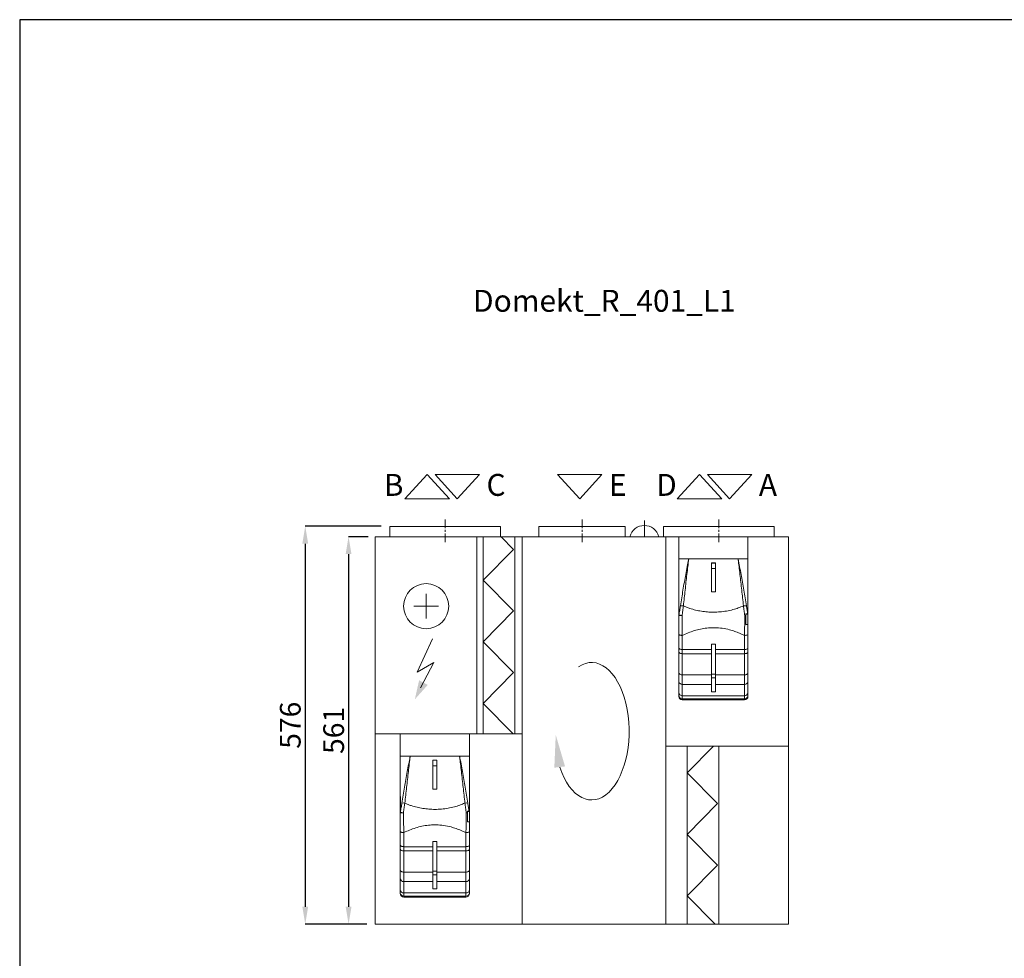
# Model space of a CAD drawing. Units: millimetres. Extents: x 23986 to 26836, y 6824 to 10812.
# Drawn here: x 23986 to 25411, y 9215 to 10574 of the extents above; entities that cross this region are included whole.
import ezdxf

# ---------------------------------------------------------------- set-up
doc = ezdxf.new("R2010")
doc.units = ezdxf.units.MM
doc.header["$LTSCALE"] = 2
doc.header["$PDSIZE"] = -1
doc.linetypes.add('CENTER', pattern=[10.16, 6.35, -1.27, 1.27, -1.27])
for name, color, linetype, lineweight in [('ASINE', 7, 'CENTER', 9), ('PAGRINDINE', 7, 'Continuous', 20), ('PLONESNE', 7, 'Continuous', 9)]:
    doc.layers.add(name, color=color, linetype=linetype, lineweight=lineweight)
doc.styles.add('SLDTEXTSTYLE2', font='TXT', dxfattribs={"width": 0.605})
doc.styles.add('SLDTEXTSTYLE4', font='TXT', dxfattribs={"width": 0.663})
doc.styles.get("Standard").update_dxf_attribs({"font": 'ARIALN.TTF'})
doc.dimstyles.new('SLDDIMSTYLE0', dxfattribs={"dimtxt": 50.387967, "dimasz": 50.387967, "dimexe": 0, "dimexo": 0.0625, "dimgap": 12.596992, "dimtad": 1, "dimrnd": 1e-09, "dimzin": 12, "dimdsep": 46, "dimtxsty": 'SLDTEXTSTYLE4', "dimsah": 1, "dimcen": 0.09, "dimadec": 0, "dimazin": 3, "dimtfac": 1, "dimtofl": 0, "dimtmove": 0, "dimatfit": 3, "dimfxl": 0, "dimfrac": 2, "dimtolj": 1, "dimtzin": 12, "dimarcsym": 0})

# ---------------------------------------------------------------- blocks, each defined once
blk = doc.blocks.new('*D811')
at = {"layer": 'Defpoints', "color": 0}
for p in [(24521.2, 9840.2), (24398.8, 9264.2), (24500.2, 9264.2)]:
    blk.add_point(p, dxfattribs=at)
at = {"layer": 'PLONESNE', "color": 0, "lineweight": -2}
for p, q in [((24508.7, 9840.2), (24398.8, 9840.2)), ((24398.8, 9815), (24398.8, 9289.4)), ((24487.7, 9264.2), (24398.8, 9264.2))]:
    blk.add_line(p, q, dxfattribs=at)
at = {"layer": 'PLONESNE', "color": 0}
for points in [[(24403, 9815), (24394.6, 9815), (24398.8, 9840.2)], [(24394.6, 9289.4), (24403, 9289.4), (24398.8, 9264.2)]]:
    blk.add_solid(points, dxfattribs=at)
at = {"layer": 'PLONESNE', "color": 0, "insert": (24377.1, 9552.2), "char_height": 30, "attachment_point": 5, "rotation": 90}
blk.add_mtext('\\A1;576', dxfattribs=at)
blk = doc.blocks.new('*D812')
at = {"layer": 'Defpoints', "color": 0}
for p in [(24502.5, 9825.2), (24461.5, 9264.2), (24500.2, 9264.2)]:
    blk.add_point(p, dxfattribs=at)
at = {"layer": 'PLONESNE', "color": 0, "lineweight": -2}
for p, q in [((24490, 9825.2), (24461.5, 9825.2)), ((24461.5, 9800), (24461.5, 9289.4)), ((24487.7, 9264.2), (24461.5, 9264.2))]:
    blk.add_line(p, q, dxfattribs=at)
at = {"layer": 'PLONESNE', "color": 0}
for points in [[(24465.7, 9800), (24457.3, 9800), (24461.5, 9825.2)], [(24457.3, 9289.4), (24465.7, 9289.4), (24461.5, 9264.2)]]:
    blk.add_solid(points, dxfattribs=at)
at = {"layer": 'PLONESNE', "color": 0, "insert": (24439.9, 9544.7), "char_height": 30, "attachment_point": 5, "rotation": 90}
blk.add_mtext('\\A1;561', dxfattribs=at)

msp = doc.modelspace()

# ---------------------------------------------------------------- linework, layer by layer
for p, q in [((26835.521, 10573.654), (23985.521, 10573.654)), ((23985.521, 10573.654), (23985.521, 6823.654))]:
    msp.add_line(p, q)
at = {"layer": 'ASINE'}
for p, q in [((24601.238, 9850.164), (24601.238, 9815.164)), ((24799.518, 9850.164), (24799.518, 9815.164)), ((24997.239, 9850.164), (24997.239, 9815.164))]:
    msp.add_line(p, q, dxfattribs=at)
at = {"layer": 'PAGRINDINE'}
for p, q in [((24889.573, 9825.164), (24889.573, 9848.394)), ((24521.238, 9825.164), (24521.238, 9840.164)), ((24681.238, 9840.164), (24521.238, 9840.164)), ((24681.238, 9825.164), (24681.238, 9840.164)), ((24737.018, 9840.164), (24862.018, 9840.164)), ((24737.018, 9825.164), (24737.018, 9840.164)), ((24862.018, 9825.164), (24862.018, 9840.164)), ((24917.239, 9825.164), (24917.239, 9840.164)), ((25077.239, 9840.164), (24917.239, 9840.164)), ((25077.239, 9825.164), (25077.239, 9840.164)), ((24500.218, 9264.164), (24500.218, 9825.164)), ((24500.218, 9825.164), (25098.218, 9825.164)), ((24646.968, 9539.664), (24646.968, 9825.164)), ((24656.258, 9539.664), (24656.258, 9825.164)), ((24682.131, 9825.164), (24700.258, 9806.798)), ((24702.258, 9539.664), (24702.258, 9825.164)), ((24712.668, 9264.164), (24712.668, 9825.164)), ((24920.668, 9825.164), (24920.668, 9264.164)), ((25098.218, 9825.164), (25098.218, 9264.164)), ((24656.258, 9762.219), (24700.258, 9806.798)), ((24939.526, 9793.164), (24953.833, 9793.164)), ((24939.526, 9787.688), (24939.526, 9793.147)), ((24953.833, 9793.164), (25025.218, 9793.164)), ((25025.218, 9793.164), (25039.526, 9793.164)), ((25039.526, 9793.147), (25039.526, 9787.688)), ((24939.526, 9784.654), (24939.526, 9787.688)), ((24986.526, 9787.149), (24986.526, 9787.145)), ((24986.526, 9787.145), (24986.526, 9786.978)), ((24986.526, 9787.145), (24992.526, 9787.145)), ((24986.526, 9786.978), (24986.526, 9779.026)), ((24986.526, 9786.978), (24992.526, 9786.978)), ((24986.526, 9779.026), (24986.526, 9745.183)), ((24986.526, 9779.026), (24992.526, 9779.026)), ((24992.526, 9787.149), (24992.526, 9787.145)), ((24992.526, 9787.145), (24992.526, 9786.978)), ((24992.526, 9786.978), (24992.526, 9779.026)), ((24992.526, 9779.026), (24992.526, 9745.183)), ((25039.526, 9787.688), (25039.526, 9784.654)), ((24656.258, 9762.219), (24700.258, 9717.64)), ((24573.764, 9706.712), (24573.764, 9742.5)), ((24989.526, 9745.183), (24986.526, 9745.183)), ((24992.526, 9745.183), (24989.526, 9745.183)), ((24555.87, 9724.606), (24591.657, 9724.606)), ((24656.258, 9673.06), (24700.258, 9717.64)), ((25036.526, 9713.407), (25036.526, 9712.894)), ((25036.526, 9712.894), (25036.526, 9697.898)), ((25036.526, 9712.894), (25039.526, 9712.894)), ((25039.526, 9713.581), (25039.526, 9712.894)), ((25039.526, 9712.894), (25039.526, 9697.898)), ((25036.526, 9697.898), (25039.526, 9697.898)), ((24560.79, 9629.118), (24583.082, 9677.131)), ((24939.526, 9664.043), (24939.526, 9683.926)), ((24944.526, 9682.251), (24944.526, 9661.877)), ((25034.526, 9661.877), (25034.526, 9682.251)), ((25039.526, 9683.926), (25039.526, 9664.043)), ((24656.258, 9673.06), (24700.258, 9628.481)), ((24939.526, 9658.333), (24939.526, 9664.043)), ((24944.526, 9661.877), (24944.526, 9655.786)), ((24944.526, 9661.877), (24986.526, 9661.877)), ((24986.526, 9669.416), (24986.526, 9626.377)), ((24986.526, 9669.416), (24992.526, 9669.416)), ((24992.526, 9669.416), (24992.526, 9626.377)), ((24992.526, 9661.877), (25034.526, 9661.877)), ((25034.526, 9655.786), (25034.526, 9661.877)), ((25039.526, 9664.043), (25039.526, 9658.333)), ((24939.526, 9628.273), (24939.526, 9658.333)), ((24944.526, 9655.786), (24944.526, 9624.985)), ((24986.526, 9655.786), (24944.526, 9655.786)), ((25034.526, 9655.786), (24992.526, 9655.786)), ((25034.526, 9624.985), (25034.526, 9655.786)), ((25039.526, 9658.333), (25039.526, 9628.273)), ((24584.797, 9642.836), (24560.79, 9629.118)), ((24565.43, 9606.523), (24584.797, 9642.836)), ((24656.258, 9583.902), (24700.258, 9628.481)), ((24939.526, 9615.493), (24939.526, 9628.273)), ((24944.526, 9624.985), (24944.526, 9611.353)), ((24944.526, 9624.985), (24986.526, 9624.985)), ((24986.526, 9626.377), (24986.526, 9620.956)), ((24986.526, 9626.377), (24992.526, 9626.377)), ((24986.526, 9620.956), (24986.526, 9600.694)), ((24986.526, 9620.956), (24992.526, 9620.956)), ((24992.526, 9626.377), (24992.526, 9620.956)), ((24992.526, 9624.985), (25034.526, 9624.985)), ((24992.526, 9620.956), (24992.526, 9600.694)), ((25034.526, 9611.353), (25034.526, 9624.985)), ((25039.526, 9628.273), (25039.526, 9615.493)), ((24939.526, 9599.614), (24939.526, 9615.493)), ((24944.526, 9611.353), (24944.526, 9594.945)), ((24986.526, 9611.353), (24944.526, 9611.353)), ((25034.526, 9611.353), (24992.526, 9611.353)), ((25034.526, 9594.945), (25034.526, 9611.353)), ((25039.526, 9615.493), (25039.526, 9599.614)), ((24939.526, 9595.199), (24939.526, 9599.614)), ((24939.526, 9593.915), (24939.526, 9595.199)), ((24944.526, 9594.945), (24944.526, 9590.236)), ((24944.526, 9594.945), (25034.526, 9594.945)), ((24986.526, 9600.694), (24992.526, 9600.694)), ((25034.526, 9590.236), (25034.526, 9594.945)), ((25039.526, 9599.614), (25039.526, 9595.199)), ((25039.526, 9595.199), (25039.526, 9593.915)), ((24656.258, 9583.902), (24699.921, 9539.664)), ((24944.526, 9590.236), (24944.526, 9588.915)), ((25034.526, 9590.236), (24944.526, 9590.236)), ((25034.526, 9588.915), (25034.526, 9590.236)), ((24712.668, 9539.664), (24500.218, 9539.664)), ((24636.406, 9507.664), (24636.406, 9539.664)), ((24920.668, 9522.036), (25098.218, 9522.036)), ((24951.515, 9483.391), (24989.658, 9522.036)), ((24951.515, 9264.164), (24951.515, 9522.036)), ((24997.515, 9264.164), (24997.515, 9522.036)), ((24536.406, 9507.664), (24550.713, 9507.664)), ((24536.406, 9502.188), (24536.406, 9507.647)), ((24550.713, 9507.664), (24622.098, 9507.664)), ((24622.098, 9507.664), (24636.406, 9507.664)), ((24636.406, 9507.647), (24636.406, 9502.188)), ((24536.406, 9499.154), (24536.406, 9502.188)), ((24583.406, 9501.649), (24583.406, 9501.645)), ((24583.406, 9501.645), (24589.406, 9501.645)), ((24583.406, 9501.645), (24583.406, 9501.478)), ((24583.406, 9501.478), (24589.406, 9501.478)), ((24583.406, 9501.478), (24583.406, 9493.526)), ((24583.406, 9493.526), (24589.406, 9493.526)), ((24583.406, 9493.526), (24583.406, 9459.683)), ((24589.406, 9501.649), (24589.406, 9501.645)), ((24589.406, 9501.645), (24589.406, 9501.478)), ((24589.406, 9501.478), (24589.406, 9493.526)), ((24589.406, 9493.526), (24589.406, 9459.683)), ((24636.406, 9502.188), (24636.406, 9499.154)), ((24951.515, 9483.391), (24995.515, 9438.812)), ((24586.406, 9459.683), (24583.406, 9459.683)), ((24589.406, 9459.683), (24586.406, 9459.683)), ((24951.515, 9394.232), (24995.515, 9438.812)), ((24633.406, 9427.907), (24633.406, 9427.394)), ((24633.406, 9427.394), (24636.406, 9427.394)), ((24633.406, 9427.394), (24633.406, 9412.398)), ((24636.406, 9428.081), (24636.406, 9427.394)), ((24636.406, 9427.394), (24636.406, 9412.398)), ((24633.406, 9412.398), (24636.406, 9412.398)), ((24536.406, 9378.543), (24536.406, 9398.426)), ((24541.406, 9396.751), (24541.406, 9376.377)), ((24631.406, 9376.377), (24631.406, 9396.751)), ((24636.406, 9398.426), (24636.406, 9378.543)), ((24951.515, 9394.232), (24995.515, 9349.653)), ((24536.406, 9372.833), (24536.406, 9378.543)), ((24583.406, 9383.916), (24589.406, 9383.916)), ((24583.406, 9383.916), (24583.406, 9340.877)), ((24589.406, 9383.916), (24589.406, 9340.877)), ((24636.406, 9378.543), (24636.406, 9372.833)), ((24536.406, 9342.773), (24536.406, 9372.833)), ((24541.406, 9376.377), (24583.406, 9376.377)), ((24541.406, 9376.377), (24541.406, 9370.286)), ((24583.406, 9370.286), (24541.406, 9370.286)), ((24541.406, 9370.286), (24541.406, 9339.485)), ((24589.406, 9376.377), (24631.406, 9376.377)), ((24631.406, 9370.286), (24589.406, 9370.286)), ((24631.406, 9370.286), (24631.406, 9376.377)), ((24631.406, 9339.485), (24631.406, 9370.286)), ((24636.406, 9372.833), (24636.406, 9342.773)), ((24951.515, 9305.074), (24995.515, 9349.653)), ((24536.406, 9329.993), (24536.406, 9342.773)), ((24541.406, 9339.485), (24583.406, 9339.485)), ((24541.406, 9339.485), (24541.406, 9325.853)), ((24583.406, 9340.877), (24589.406, 9340.877)), ((24583.406, 9340.877), (24583.406, 9335.456)), ((24583.406, 9335.456), (24589.406, 9335.456)), ((24583.406, 9335.456), (24583.406, 9315.194)), ((24589.406, 9340.877), (24589.406, 9335.456)), ((24589.406, 9339.485), (24631.406, 9339.485)), ((24589.406, 9335.456), (24589.406, 9315.194)), ((24631.406, 9325.853), (24631.406, 9339.485)), ((24636.406, 9342.773), (24636.406, 9329.993)), ((24536.406, 9314.114), (24536.406, 9329.993)), ((24583.406, 9325.853), (24541.406, 9325.853)), ((24541.406, 9325.853), (24541.406, 9309.445)), ((24631.406, 9325.853), (24589.406, 9325.853)), ((24631.406, 9309.445), (24631.406, 9325.853)), ((24636.406, 9329.993), (24636.406, 9314.114)), ((24536.406, 9309.699), (24536.406, 9314.114)), ((24536.406, 9308.415), (24536.406, 9309.699)), ((24541.406, 9309.445), (24631.406, 9309.445)), ((24541.406, 9309.445), (24541.406, 9304.736)), ((24583.406, 9315.194), (24589.406, 9315.194)), ((24631.406, 9304.736), (24631.406, 9309.445)), ((24636.406, 9314.114), (24636.406, 9309.699)), ((24636.406, 9309.699), (24636.406, 9308.415)), ((24631.406, 9304.736), (24541.406, 9304.736)), ((24541.406, 9304.736), (24541.406, 9303.415)), ((24631.406, 9303.415), (24631.406, 9304.736)), ((24951.515, 9305.074), (24991.894, 9264.164)), ((25098.218, 9264.164), (24500.218, 9264.164))]:
    msp.add_line(p, q, dxfattribs=at)
at = {"layer": 'PAGRINDINE', "flags": 128}
for points in [[(24944.079, 9710.979), (24943.169, 9710.979), (24942.307, 9710.979), (24941.52, 9710.978), (24940.836, 9710.977), (24940.278, 9710.976), (24939.865, 9710.974), (24939.611, 9710.973), (24939.526, 9710.972)], [(25036.526, 9710.979), (25036.34, 9710.979), (25036.151, 9710.979), (25035.96, 9710.979), (25035.766, 9710.979), (25035.57, 9710.979), (25035.372, 9710.979), (25035.173, 9710.979), (25034.973, 9710.979)], [(24944.526, 9682.251), (24943.55, 9682.284), (24942.613, 9682.379), (24941.748, 9682.534), (24940.99, 9682.742), (24940.369, 9682.996), (24939.907, 9683.285), (24939.622, 9683.6), (24939.526, 9683.926)], [(25039.526, 9683.926), (25039.43, 9683.6), (25039.145, 9683.285), (25038.683, 9682.996), (25038.061, 9682.742), (25037.304, 9682.534), (25036.439, 9682.379), (25035.501, 9682.284), (25034.526, 9682.251)], [(24944.526, 9661.877), (24943.55, 9661.919), (24942.613, 9662.042), (24941.748, 9662.242), (24940.99, 9662.511), (24940.369, 9662.84), (24939.907, 9663.214), (24939.622, 9663.62), (24939.526, 9664.043)], [(25039.526, 9664.043), (25039.43, 9663.62), (25039.145, 9663.214), (25038.683, 9662.84), (25038.061, 9662.511), (25037.304, 9662.242), (25036.439, 9662.042), (25035.501, 9661.919), (25034.526, 9661.877)], [(24944.526, 9655.786), (24943.55, 9655.835), (24942.613, 9655.98), (24941.748, 9656.216), (24940.99, 9656.532), (24940.369, 9656.918), (24939.907, 9657.358), (24939.622, 9657.836), (24939.526, 9658.333)], [(25039.526, 9658.333), (25039.43, 9657.836), (25039.145, 9657.358), (25038.683, 9656.918), (25038.061, 9656.532), (25037.304, 9656.216), (25036.439, 9655.98), (25035.501, 9655.835), (25034.526, 9655.786)], [(24944.526, 9624.985), (24943.55, 9625.048), (24942.613, 9625.235), (24941.748, 9625.539), (24940.99, 9625.948), (24940.369, 9626.446), (24939.907, 9627.014), (24939.622, 9627.631), (24939.526, 9628.273)], [(25039.526, 9628.273), (25039.43, 9627.631), (25039.145, 9627.014), (25038.683, 9626.446), (25038.061, 9625.948), (25037.304, 9625.539), (25036.439, 9625.235), (25035.501, 9625.048), (25034.526, 9624.985)], [(24540.958, 9425.479), (24540.049, 9425.479), (24539.186, 9425.479), (24538.399, 9425.478), (24537.715, 9425.477), (24537.157, 9425.476), (24536.745, 9425.474), (24536.491, 9425.473), (24536.406, 9425.472)], [(24633.406, 9425.479), (24633.22, 9425.479), (24633.031, 9425.479), (24632.839, 9425.479), (24632.645, 9425.479), (24632.449, 9425.479), (24632.252, 9425.479), (24632.053, 9425.479), (24631.853, 9425.479)], [(24541.406, 9396.751), (24540.43, 9396.784), (24539.492, 9396.879), (24538.628, 9397.034), (24537.87, 9397.242), (24537.248, 9397.496), (24536.786, 9397.785), (24536.502, 9398.1), (24536.406, 9398.426)], [(24636.406, 9398.426), (24636.31, 9398.1), (24636.025, 9397.785), (24635.563, 9397.496), (24634.941, 9397.242), (24634.183, 9397.034), (24633.319, 9396.879), (24632.381, 9396.784), (24631.406, 9396.751)], [(24541.406, 9376.377), (24540.43, 9376.419), (24539.492, 9376.542), (24538.628, 9376.742), (24537.87, 9377.011), (24537.248, 9377.34), (24536.786, 9377.714), (24536.502, 9378.12), (24536.406, 9378.543)], [(24636.406, 9378.543), (24636.31, 9378.12), (24636.025, 9377.714), (24635.563, 9377.34), (24634.941, 9377.011), (24634.183, 9376.742), (24633.319, 9376.542), (24632.381, 9376.419), (24631.406, 9376.377)], [(24541.406, 9370.286), (24540.43, 9370.335), (24539.492, 9370.48), (24538.628, 9370.716), (24537.87, 9371.032), (24537.248, 9371.418), (24536.786, 9371.858), (24536.502, 9372.336), (24536.406, 9372.833)], [(24636.406, 9372.833), (24636.31, 9372.336), (24636.025, 9371.858), (24635.563, 9371.418), (24634.941, 9371.032), (24634.183, 9370.716), (24633.319, 9370.48), (24632.381, 9370.335), (24631.406, 9370.286)], [(24541.406, 9339.485), (24540.43, 9339.548), (24539.492, 9339.735), (24538.628, 9340.039), (24537.87, 9340.448), (24537.248, 9340.946), (24536.786, 9341.514), (24536.502, 9342.131), (24536.406, 9342.773)], [(24636.406, 9342.773), (24636.31, 9342.131), (24636.025, 9341.514), (24635.563, 9340.946), (24634.941, 9340.448), (24634.183, 9340.039), (24633.319, 9339.735), (24632.381, 9339.548), (24631.406, 9339.485)]]:
    msp.add_lwpolyline(points, dxfattribs=at)
at = {"layer": 'PAGRINDINE'}
msp.add_circle((24573.764, 9724.606), 32.67, dxfattribs=at)
for centre, radius, start, end in [((24889.573, 9819.973), 21.421, 14.021935, 165.978065), ((24943.772, 9713.323), 11.949, 79.120523, 99.38), ((25035.28, 9713.323), 11.949, 80.619916, 100.879571), ((24942.433, 9710.969), 2.907, 164.506661, 179.953165), ((24961.918, 9827.776), 118.151, 259.127568, 261.315989), ((24977.871, 10065.598), 359.187, 279.147523, 279.398468), ((24944.133, 9615.967), 4.631, 185.882484, 274.867837), ((25034.919, 9615.967), 4.631, 265.132011, 354.117668), ((24944.366, 9599.785), 4.843, 182.032089, 271.897049), ((24944.507, 9595.218), 4.981, 180.215542, 270.213865), ((24944.526, 9593.915), 5, 180, 270), ((25034.686, 9599.785), 4.843, 268.102805, 357.968057), ((25034.545, 9595.218), 4.981, 269.785993, 359.784601), ((25034.526, 9593.915), 5, 270, 0), ((24540.651, 9427.823), 11.949, 79.120523, 99.38), ((24632.16, 9427.823), 11.949, 80.619916, 100.879571), ((24539.313, 9425.469), 2.907, 164.506661, 179.953165), ((24558.797, 9542.276), 118.151, 259.127568, 261.315989), ((24574.751, 9780.098), 359.187, 279.147523, 279.398468), ((24541.013, 9330.467), 4.631, 185.882484, 274.867837), ((24631.799, 9330.467), 4.631, 265.132011, 354.117668), ((24541.245, 9314.285), 4.843, 182.032089, 271.897049), ((24541.387, 9309.718), 4.981, 180.215542, 270.213865), ((24541.406, 9308.415), 5, 180, 270), ((24631.566, 9314.285), 4.843, 268.102805, 357.968057), ((24631.424, 9309.718), 4.981, 269.785993, 359.784601), ((24631.406, 9308.415), 5, 270, 0)]:
    msp.add_arc(centre, radius, start, end, dxfattribs=at)
at = {"layer": 'PAGRINDINE', "extrusion": (0, 0, -1)}
msp.add_ellipse((24813.282, 9543.531), major_axis=(0, 99.515), ratio=0.54455445, start_param=5.92742578, end_param=10.44737883, dxfattribs=at)
at = {"layer": 'PAGRINDINE'}
for points in [[(24939.526, 9825.164), (24939.526, 9793.164)], [(25039.526, 9793.164), (25039.356, 9825.164)], [(24986.526, 9787.149), (24992.526, 9787.149)], [(25039.131, 9713.493), (25039.435, 9713.546)], [(25039.435, 9713.546), (25039.526, 9713.581)], [(24944.526, 9588.915), (25034.526, 9588.915)], [(24536.406, 9539.664), (24536.406, 9507.664)], [(24583.406, 9501.649), (24589.406, 9501.649)], [(24636.011, 9427.993), (24636.315, 9428.046)], [(24636.315, 9428.046), (24636.406, 9428.081)], [(24541.406, 9303.415), (24631.406, 9303.415)]]:
    msp.add_open_spline(points, degree=1, dxfattribs=at)
for points, knots in [([(24939.526, 9793.164), (24939.526, 9790.145), (24939.526, 9784.454), (24939.527, 9776.452), (24939.527, 9769.523), (24939.527, 9763.701), (24939.526, 9758.989), (24939.526, 9755.637), (24939.526, 9753.572), (24939.526, 9752.712), (24939.526, 9752.41), (24939.526, 9752.248), (24939.527, 9752.152), (24939.527, 9752.102), (24939.527, 9752.122), (24939.527, 9752.126)], [0, 0, 0, 0, 0.21618422, 0.40747134, 0.57302727, 0.71218627, 0.82445574, 0.90951996, 0.95360919, 0.96959191, 0.97664811, 0.9834419, 0.99031272, 0.99759276, 1, 1, 1, 1]), ([(24941.824, 9725.113), (24943.025, 9732.709), (24945.423, 9747.881), (24948.755, 9766.783), (24951.508, 9781.403), (24952.975, 9788.874), (24953.726, 9792.629), (24953.818, 9793.087), (24953.83, 9793.149), (24953.833, 9793.164)], [0, 0, 0, 0, 0.33369565, 0.66643702, 0.83288446, 0.97971078, 0.99725653, 0.99933935, 1, 1, 1, 1]), ([(24953.833, 9793.164), (24953.832, 9793.149), (24953.352, 9789.38), (24952.431, 9781.844), (24950.68, 9766.767), (24948.581, 9747.843), (24946.879, 9732.659), (24946.027, 9725.058)], [0, 0, 0, 0, 0.00065533, 0.16721132, 0.33371634, 0.66644076, 1, 1, 1, 1]), ([(25025.218, 9793.164), (25025.221, 9793.149), (25025.978, 9789.379), (25027.46, 9781.847), (25030.297, 9766.783), (25033.629, 9747.881), (25036.027, 9732.709), (25037.228, 9725.113)], [0, 0, 0, 0, 0.00066065, 0.16711531, 0.3335628, 0.66630425, 1, 1, 1, 1]), ([(25033.025, 9725.058), (25032.173, 9732.659), (25030.471, 9747.843), (25028.372, 9766.767), (25026.683, 9781.311), (25025.776, 9788.751), (25025.302, 9792.506), (25025.233, 9793.052), (25025.22, 9793.149), (25025.218, 9793.164)], [0, 0, 0, 0, 0.33355909, 0.66628342, 0.83278831, 0.97580558, 0.99568877, 0.99934468, 1, 1, 1, 1]), ([(25039.525, 9751.298), (25039.525, 9751.295), (25039.525, 9751.288), (25039.525, 9751.312), (25039.525, 9751.354), (25039.525, 9751.42), (25039.525, 9751.622), (25039.525, 9752.414), (25039.525, 9754.065), (25039.526, 9756.804), (25039.526, 9760.507), (25039.526, 9765.192), (25039.526, 9770.846), (25039.526, 9777.456), (25039.526, 9785.002), (25039.526, 9790.342), (25039.526, 9793.164)], [0, 0, 0, 0, 0.00167239, 0.00411593, 0.00644249, 0.00878614, 0.01127663, 0.0241518, 0.0661638, 0.13087834, 0.21869033, 0.32967112, 0.46368419, 0.62041933, 0.79940189, 1, 1, 1, 1]), ([(24939.526, 9781.009), (24939.526, 9781.37), (24939.526, 9782.109), (24939.526, 9782.819), (24939.526, 9783.516), (24939.526, 9783.977)], [0, 0, 0, 0, 0.2444556, 0.49993005, 1, 1, 1, 1]), ([(24939.526, 9710.972), (24939.526, 9716.425), (24939.526, 9725.474), (24939.526, 9735.992), (24939.526, 9741.791), (24939.526, 9745.921), (24939.526, 9749.46), (24939.526, 9753.485), (24939.526, 9757.228), (24939.526, 9761.789), (24939.526, 9770.017), (24939.526, 9776.337), (24939.526, 9781.009)], [0, 0, 0, 0, 0.2269975, 0.37670441, 0.43985857, 0.4706636, 0.55075839, 0.58956159, 0.64184086, 0.71072646, 0.78616013, 1, 1, 1, 1]), ([(25039.526, 9783.977), (25039.526, 9783.516), (25039.526, 9782.826), (25039.526, 9782.114), (25039.526, 9781.38), (25039.526, 9781.009)], [0, 0, 0, 0, 0.50009235, 0.74762326, 1, 1, 1, 1]), ([(25039.526, 9781.009), (25039.526, 9777.012), (25039.526, 9770.409), (25039.526, 9761.564), (25039.526, 9755.681), (25039.526, 9751.868), (25039.526, 9748.284), (25039.526, 9745.677), (25039.526, 9742.886), (25039.526, 9741.507), (25039.526, 9739.171), (25039.526, 9733), (25039.526, 9724.174), (25039.526, 9716.508), (25039.526, 9713.581)], [0, 0, 0, 0, 0.19025292, 0.31426227, 0.39958151, 0.45259178, 0.48280705, 0.55745073, 0.56693267, 0.60486081, 0.61765462, 0.6688296, 0.8735302, 1, 1, 1, 1]), ([(24939.526, 9752.322), (24939.526, 9751.675), (24939.526, 9750.493), (24939.526, 9747.97), (24939.526, 9745.367), (24939.526, 9741.815), (24939.526, 9736.658), (24939.534, 9732.254), (24939.539, 9729.325)], [0, 0, 0, 0, 0.08341638, 0.15237981, 0.32667391, 0.4212362, 0.61511254, 1, 1, 1, 1]), ([(25039.511, 9729.843), (25039.516, 9731.298), (25039.523, 9733.553), (25039.524, 9736.974), (25039.525, 9739.227), (25039.526, 9741.582), (25039.526, 9742.948), (25039.526, 9744.456), (25039.526, 9746.323), (25039.526, 9748.714), (25039.526, 9751.331), (25039.526, 9752.681), (25039.525, 9753.336)], [0, 0, 0, 0, 0.18747053, 0.29074721, 0.43906639, 0.47614442, 0.59199931, 0.61354123, 0.66842993, 0.82985477, 0.91741977, 1, 1, 1, 1]), ([(24939.539, 9729.325), (24939.54, 9728.755), (24939.547, 9722.872), (24939.591, 9717.026), (24939.632, 9711.746)], [0, 0, 0, 0, 0.096864167, 1, 1, 1, 1]), ([(24939.632, 9711.746), (24940.004, 9713.969), (24940.752, 9718.431), (24941.466, 9722.881), (24941.824, 9725.113)], [0, 0, 0, 0, 0.498365694, 1, 1, 1, 1]), ([(24946.027, 9725.058), (24945.707, 9722.728), (24945.064, 9718.054), (24944.408, 9713.343), (24944.079, 9710.979)], [0, 0, 0, 0, 0.49837788, 1, 1, 1, 1]), ([(24946.027, 9725.058), (24947.56, 9724.377), (24950.627, 9723.015), (24956.508, 9720.899), (24963.686, 9718.838), (24972.207, 9717.151), (24980.843, 9716.14), (24989.818, 9715.79), (24999.08, 9716.188), (25008.564, 9717.408), (25017.426, 9719.366), (25025.642, 9721.871), (25030.565, 9723.996), (25033.025, 9725.058)], [0, 0, 0, 0, 0.05677473, 0.11355788, 0.20994579, 0.30670235, 0.40353571, 0.50002909, 0.60626779, 0.71270383, 0.81889151, 0.90946865, 1, 1, 1, 1]), ([(25034.973, 9710.979), (25034.646, 9713.328), (25033.99, 9718.039), (25033.347, 9722.713), (25033.025, 9725.058)], [0, 0, 0, 0, 0.49843886, 1, 1, 1, 1]), ([(25037.228, 9725.113), (25037.536, 9723.184), (25038.153, 9719.317), (25038.804, 9715.438), (25039.131, 9713.493)], [0, 0, 0, 0, 0.4986512, 1, 1, 1, 1]), ([(25039.435, 9713.546), (25039.458, 9716.626), (25039.497, 9722.049), (25039.507, 9727.492), (25039.511, 9729.843)], [0, 0, 0, 0, 0.56808429, 1, 1, 1, 1]), ([(24939.526, 9683.926), (24939.526, 9686.885), (24939.526, 9692.844), (24939.526, 9701.944), (24939.526, 9708.03), (24939.526, 9710.972)], [0, 0, 0, 0, 0.33763574, 0.67986875, 1, 1, 1, 1]), ([(24944.079, 9710.979), (24944.124, 9707.852), (24944.197, 9702.811), (24944.303, 9695.922), (24944.406, 9689.417), (24944.481, 9684.92), (24944.526, 9682.251)], [0, 0, 0, 0, 0.32016705, 0.51601315, 0.71275593, 1, 1, 1, 1]), ([(25034.526, 9682.251), (25034.578, 9685.394), (25034.684, 9691.722), (25034.834, 9701.388), (25034.928, 9707.854), (25034.973, 9710.979)], [0, 0, 0, 0, 0.33756802, 0.6797703, 1, 1, 1, 1]), ([(25039.131, 9713.493), (25039.018, 9713.482), (25038.776, 9713.458), (25037.853, 9713.427), (25036.955, 9713.413), (25036.526, 9713.407)], [0, 0, 0, 0, 0.31269904, 0.6719121, 1, 1, 1, 1]), ([(25034.526, 9682.251), (25032.191, 9683.284), (25027.521, 9685.35), (25020.391, 9688.198), (25012.02, 9690.834), (25002.316, 9692.732), (24994.406, 9693.374), (24987.008, 9693.448), (24980.115, 9693.091), (24970.813, 9691.657), (24961.715, 9689.345), (24952.992, 9686.036), (24947.349, 9683.514), (24944.526, 9682.251)], [0, 0, 0, 0, 0.08239423, 0.16478377, 0.24698159, 0.3636712, 0.48035669, 0.49997474, 0.60006258, 0.70043342, 0.80052705, 0.90019321, 1, 1, 1, 1]), ([(25039.526, 9697.898), (25039.526, 9695.644), (25039.526, 9690.903), (25039.526, 9686.327), (25039.526, 9683.926)], [0, 0, 0, 0, 0.47544211, 1, 1, 1, 1]), ([(24536.406, 9507.664), (24536.406, 9504.645), (24536.406, 9498.954), (24536.406, 9490.952), (24536.406, 9484.023), (24536.406, 9478.201), (24536.406, 9473.489), (24536.406, 9470.137), (24536.406, 9468.072), (24536.406, 9467.212), (24536.406, 9466.91), (24536.406, 9466.748), (24536.406, 9466.652), (24536.406, 9466.602), (24536.407, 9466.622), (24536.407, 9466.626)], [0, 0, 0, 0, 0.21618422, 0.40747134, 0.57302727, 0.71218627, 0.82445574, 0.90951996, 0.95360919, 0.96959191, 0.97664811, 0.9834419, 0.99031272, 0.99759276, 1, 1, 1, 1]), ([(24538.704, 9439.613), (24539.905, 9447.209), (24542.303, 9462.381), (24545.634, 9481.283), (24548.387, 9495.903), (24549.855, 9503.374), (24550.606, 9507.129), (24550.698, 9507.587), (24550.71, 9507.649), (24550.713, 9507.664)], [0, 0, 0, 0, 0.33369565, 0.66643702, 0.83288446, 0.97971078, 0.99725653, 0.99933935, 1, 1, 1, 1]), ([(24550.713, 9507.664), (24550.711, 9507.649), (24550.232, 9503.88), (24549.31, 9496.344), (24547.56, 9481.267), (24545.46, 9462.343), (24543.759, 9447.159), (24542.907, 9439.558)], [0, 0, 0, 0, 0.00065533, 0.16721132, 0.33371634, 0.66644076, 1, 1, 1, 1]), ([(24622.098, 9507.664), (24622.101, 9507.649), (24622.858, 9503.879), (24624.34, 9496.347), (24627.177, 9481.283), (24630.508, 9462.381), (24632.907, 9447.209), (24634.108, 9439.613)], [0, 0, 0, 0, 0.00066065, 0.16711531, 0.3335628, 0.66630425, 1, 1, 1, 1]), ([(24629.905, 9439.558), (24629.053, 9447.159), (24627.351, 9462.343), (24625.252, 9481.267), (24623.563, 9495.811), (24622.656, 9503.251), (24622.182, 9507.006), (24622.112, 9507.552), (24622.1, 9507.649), (24622.098, 9507.664)], [0, 0, 0, 0, 0.33355909, 0.66628342, 0.83278831, 0.97580558, 0.99568877, 0.99934468, 1, 1, 1, 1]), ([(24636.404, 9465.798), (24636.404, 9465.795), (24636.404, 9465.788), (24636.404, 9465.812), (24636.405, 9465.854), (24636.405, 9465.92), (24636.405, 9466.122), (24636.405, 9466.914), (24636.405, 9468.565), (24636.405, 9471.304), (24636.406, 9475.007), (24636.406, 9479.692), (24636.406, 9485.346), (24636.406, 9491.956), (24636.406, 9499.502), (24636.406, 9504.842), (24636.406, 9507.664)], [0, 0, 0, 0, 0.00167239, 0.00411593, 0.00644249, 0.00878614, 0.01127663, 0.0241518, 0.0661638, 0.13087834, 0.21869033, 0.32967112, 0.46368419, 0.62041933, 0.79940189, 1, 1, 1, 1]), ([(24536.406, 9495.509), (24536.406, 9495.87), (24536.406, 9496.609), (24536.406, 9497.319), (24536.406, 9498.016), (24536.406, 9498.477)], [0, 0, 0, 0, 0.2444556, 0.49993005, 1, 1, 1, 1]), ([(24536.406, 9425.472), (24536.406, 9430.925), (24536.406, 9439.974), (24536.406, 9450.492), (24536.406, 9456.291), (24536.406, 9460.421), (24536.406, 9463.96), (24536.406, 9467.985), (24536.406, 9471.728), (24536.406, 9476.289), (24536.406, 9484.517), (24536.406, 9490.837), (24536.406, 9495.509)], [0, 0, 0, 0, 0.2269975, 0.37670441, 0.43985857, 0.4706636, 0.55075839, 0.58956159, 0.64184086, 0.71072646, 0.78616013, 1, 1, 1, 1]), ([(24636.406, 9498.477), (24636.406, 9498.016), (24636.406, 9497.326), (24636.406, 9496.614), (24636.406, 9495.88), (24636.406, 9495.509)], [0, 0, 0, 0, 0.50009235, 0.74762326, 1, 1, 1, 1]), ([(24636.406, 9495.509), (24636.406, 9491.512), (24636.406, 9484.909), (24636.406, 9476.064), (24636.406, 9470.181), (24636.406, 9466.368), (24636.406, 9462.784), (24636.406, 9460.177), (24636.406, 9457.386), (24636.406, 9456.007), (24636.406, 9453.671), (24636.406, 9447.5), (24636.406, 9438.674), (24636.406, 9431.008), (24636.406, 9428.081)], [0, 0, 0, 0, 0.19025292, 0.31426227, 0.39958151, 0.45259178, 0.48280705, 0.55745073, 0.56693267, 0.60486081, 0.61765462, 0.6688296, 0.8735302, 1, 1, 1, 1]), ([(24536.406, 9466.822), (24536.406, 9466.175), (24536.406, 9464.993), (24536.406, 9462.47), (24536.406, 9459.867), (24536.406, 9456.315), (24536.406, 9451.158), (24536.414, 9446.754), (24536.419, 9443.825)], [0, 0, 0, 0, 0.08341638, 0.15237981, 0.32667391, 0.4212362, 0.61511254, 1, 1, 1, 1]), ([(24636.391, 9444.343), (24636.395, 9445.798), (24636.402, 9448.053), (24636.404, 9451.474), (24636.405, 9453.727), (24636.405, 9456.082), (24636.406, 9457.448), (24636.406, 9458.956), (24636.406, 9460.823), (24636.406, 9463.214), (24636.406, 9465.831), (24636.405, 9467.181), (24636.405, 9467.836)], [0, 0, 0, 0, 0.18747053, 0.29074721, 0.43906639, 0.47614442, 0.59199931, 0.61354123, 0.66842993, 0.82985477, 0.91741977, 1, 1, 1, 1]), ([(24536.419, 9443.825), (24536.42, 9443.255), (24536.427, 9437.372), (24536.471, 9431.526), (24536.511, 9426.246)], [0, 0, 0, 0, 0.096864167, 1, 1, 1, 1]), ([(24536.511, 9426.246), (24536.884, 9428.469), (24537.632, 9432.931), (24538.346, 9437.381), (24538.704, 9439.613)], [0, 0, 0, 0, 0.498365694, 1, 1, 1, 1]), ([(24542.907, 9439.558), (24542.586, 9437.228), (24541.944, 9432.554), (24541.287, 9427.843), (24540.958, 9425.479)], [0, 0, 0, 0, 0.49837788, 1, 1, 1, 1]), ([(24542.907, 9439.558), (24544.44, 9438.877), (24547.507, 9437.515), (24553.387, 9435.399), (24560.566, 9433.338), (24569.086, 9431.651), (24577.723, 9430.64), (24586.698, 9430.29), (24595.96, 9430.688), (24605.443, 9431.908), (24614.306, 9433.866), (24622.522, 9436.371), (24627.444, 9438.496), (24629.905, 9439.558)], [0, 0, 0, 0, 0.05677473, 0.11355788, 0.20994579, 0.30670235, 0.40353571, 0.50002909, 0.60626779, 0.71270383, 0.81889151, 0.90946865, 1, 1, 1, 1]), ([(24631.853, 9425.479), (24631.526, 9427.828), (24630.87, 9432.539), (24630.227, 9437.213), (24629.905, 9439.558)], [0, 0, 0, 0, 0.49843886, 1, 1, 1, 1]), ([(24634.108, 9439.613), (24634.415, 9437.684), (24635.032, 9433.817), (24635.684, 9429.938), (24636.011, 9427.993)], [0, 0, 0, 0, 0.4986512, 1, 1, 1, 1]), ([(24636.315, 9428.046), (24636.338, 9431.126), (24636.377, 9436.549), (24636.387, 9441.992), (24636.391, 9444.343)], [0, 0, 0, 0, 0.56808429, 1, 1, 1, 1]), ([(24536.406, 9398.426), (24536.406, 9401.385), (24536.406, 9407.344), (24536.406, 9416.444), (24536.406, 9422.53), (24536.406, 9425.472)], [0, 0, 0, 0, 0.33763574, 0.67986875, 1, 1, 1, 1]), ([(24540.958, 9425.479), (24541.003, 9422.352), (24541.076, 9417.311), (24541.182, 9410.422), (24541.285, 9403.917), (24541.361, 9399.42), (24541.406, 9396.751)], [0, 0, 0, 0, 0.32016705, 0.51601315, 0.71275593, 1, 1, 1, 1]), ([(24631.406, 9396.751), (24631.458, 9399.894), (24631.564, 9406.222), (24631.714, 9415.888), (24631.808, 9422.354), (24631.853, 9425.479)], [0, 0, 0, 0, 0.33756802, 0.6797703, 1, 1, 1, 1]), ([(24636.011, 9427.993), (24635.898, 9427.982), (24635.655, 9427.958), (24634.733, 9427.927), (24633.835, 9427.913), (24633.406, 9427.907)], [0, 0, 0, 0, 0.31269904, 0.6719121, 1, 1, 1, 1]), ([(24631.406, 9396.751), (24629.07, 9397.784), (24624.4, 9399.85), (24617.271, 9402.698), (24608.9, 9405.334), (24599.196, 9407.232), (24591.285, 9407.874), (24583.887, 9407.948), (24576.994, 9407.591), (24567.693, 9406.157), (24558.595, 9403.845), (24549.871, 9400.536), (24544.229, 9398.014), (24541.406, 9396.751)], [0, 0, 0, 0, 0.08239423, 0.16478377, 0.24698159, 0.3636712, 0.48035669, 0.49997474, 0.60006258, 0.70043342, 0.80052705, 0.90019321, 1, 1, 1, 1]), ([(24636.406, 9412.398), (24636.406, 9410.144), (24636.406, 9405.403), (24636.406, 9400.827), (24636.406, 9398.426)], [0, 0, 0, 0, 0.47544211, 1, 1, 1, 1])]:
    msp.add_open_spline(points, degree=3, knots=knots, dxfattribs=at)
for points in [[(24576.075, 9610.619), (24557.407, 9589.704), (24563.593, 9617.276)], [(24759.277, 9490.723), (24774.787, 9492.616), (24761.351, 9538.199)]]:
    msp.add_solid(points, dxfattribs=at)
at = {"layer": 'PLONESNE'}
for p, q in [((24542.922, 9880.062), (24575.156, 9914.973)), ((24575.156, 9914.973), (24607.39, 9880.062)), ((24586.598, 9914.973), (24651.066, 9914.973)), ((24618.832, 9880.062), (24586.598, 9914.973)), ((24651.066, 9914.973), (24618.832, 9880.062)), ((24763.751, 9914.973), (24828.218, 9914.973)), ((24795.984, 9880.062), (24763.751, 9914.973)), ((24828.218, 9914.973), (24795.984, 9880.062)), ((24937.073, 9880.062), (24969.306, 9914.973)), ((24969.306, 9914.973), (25001.54, 9880.062)), ((24980.749, 9914.973), (25045.216, 9914.973)), ((25012.982, 9880.062), (24980.749, 9914.973)), ((25045.216, 9914.973), (25012.982, 9880.062)), ((24607.39, 9880.062), (24542.922, 9880.062)), ((25001.54, 9880.062), (24937.073, 9880.062))]:
    msp.add_line(p, q, dxfattribs=at)

# ---------------------------------------------------------------- texts
at = {"color": 7, "linetype": 'Continuous', "lineweight": 0, "char_height": 31.75, "attachment_point": 1, "style": 'SLDTEXTSTYLE2'}
for s, insert in [('{\\fArial Narrow|b0|i0|c0|p0;\\W1;Domekt_R_401_L1}', (24641.652, 10182.545)), ('{\\fArial Narrow|b0|i0|c0|p0;\\W1;B}', (24512.508, 9916.027)), ('{\\fArial Narrow|b0|i0|c0|p0;\\W1;C}', (24661.096, 9916.027)), ('{\\fArial Narrow|b0|i0|c0|p0;\\W1;E}', (24838.249, 9916.027)), ('{\\fArial Narrow|b0|i0|c0|p0;\\W1;D}', (24906.658, 9916.027)), ('{\\fArial Narrow|b0|i0|c0|p0;\\W1;A}', (25055.246, 9916.027))]:
    msp.add_mtext(s, dxfattribs=dict(at, insert=insert))

# ---------------------------------------------------------------- dimensions: what is measured, and where the dimension line sits
at = {"layer": 'PLONESNE'}
for base, p1, override, picture, middle in [((24398.764, 9264.164), (24521.238, 9840.164), {"dimscale": 0.5, "dimtxt": 60, "dimexo": 25, "dimjust": 0, "dimtxsty": 'Standard'}, '*D811', (24377.15, 9552.164)), ((24461.529, 9264.164), (24502.529, 9825.164), {"dimscale": 0.5, "dimtxt": 60, "dimexo": 25, "dimtxsty": 'Standard'}, '*D812', (24439.915, 9544.664))]:
    dim = msp.add_linear_dim(base=base, p1=p1, p2=(24500.218, 9264.164), angle=90, dimstyle='SLDDIMSTYLE0', override=override, dxfattribs=at)
    dim.commit()
    dim.dimension.update_dxf_attribs({"geometry": picture, "text_midpoint": middle})

doc.saveas('drawing.dxf')
